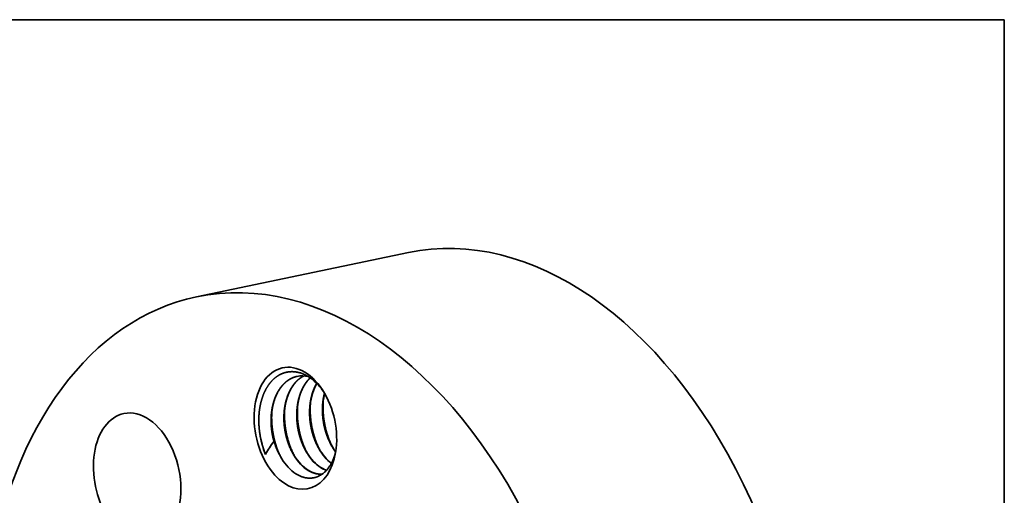
# Model space of a CAD drawing. Extents: x 0 to 10.8, y 0 to 8.2.
# Drawn here: x 6.7 to 10.8, y 6.3 to 8.2 of the extents above; entities that cross this region are included whole.
import ezdxf

# ---------------------------------------------------------------- set-up
doc = ezdxf.new("R2010")
doc.units = 0
doc.header["$MEASUREMENT"] = 0
doc.layers.get('0').update_dxf_attribs({"lineweight": 13})
doc.layers.add('1', color=7, linetype='Continuous', lineweight=13)

msp = doc.modelspace()

# ---------------------------------------------------------------- linework, layer by layer
at = {"color": 7, "lineweight": 35, "ltscale": 0.03937}
msp.add_line((7.392, 7.0975), (8.2728, 7.2816), dxfattribs=at)
for points in [[(7.857, 6.7656, 0.112202), (7.8103, 6.7667)], [(7.9196, 6.7044, 0.032345), (7.8992, 6.7301)], [(7.9249, 6.6958, 0.0365), (7.9183, 6.6576)], [(7.7141, 6.4964, 0.047229), (7.6792, 6.4425)], [(7.7239, 6.4705, 0.036554), (7.7415, 6.4329)], [(7.9014, 6.4669, 0.046778), (7.9254, 6.4319)], [(7.9548, 6.478, 0.030648), (7.9704, 6.4537)], [(7.7415, 6.4329, 0.046074), (7.7662, 6.3969)], [(7.7946, 6.4445, 0.046778), (7.8186, 6.4096)], [(7.848, 6.4557, 0.046778), (7.872, 6.4208)], [(7.9243, 6.4317, 0.057687), (7.9524, 6.4048)], [(7.9254, 6.4319, 0.056128), (7.9529, 6.4056)], [(7.8801, 6.365, 0.104142), (7.9153, 6.3607)], [(7.8811, 6.3641, 0.101363), (7.9151, 6.3606)]]:
    msp.add_lwpolyline(points, format="xyb", dxfattribs=at)
for centre, major_axis, ratio, start_param, end_param in [((8.667, 5.3964), (0.3941, -1.8852), 0.649888, 0.741095, 3.141577), ((7.7861, 5.2122), (0.3941, -1.8852), 0.649888, 0.741095, 3.141577), ((7.7861, 5.2122), (0.3941, -1.8852), 0.649888, 3.141577, 6.28317), ((7.8032, 6.551), (0.0526, -0.2516), 0.649888, 2.115542, 5.453484), ((7.8161, 6.5511), (0.0489, -0.233), 0.663548, 2.297106, 2.786791), ((8.013, 6.5848), (0.0399, -0.2157), 0.668656, 3.810899, 4.301754), ((7.8032, 6.551), (0.0526, -0.2516), 0.649888, 1.025745, 2.115542), ((7.1456, 6.3455), (0.0557, -0.2666), 0.649888, 3.141577, 6.28317), ((7.1456, 6.3455), (0.0557, -0.2666), 0.649888, 0.741095, 3.141577), ((7.8146, 6.5431), (0.0472, -0.2405), 0.650763, 4.279961, 5.013568), ((7.8384, 6.5584), (0.0429, -0.2052), 0.649888, 4.880937, 5.015507), ((7.8032, 6.551), (0.0526, -0.2516), 0.649888, 5.453484, 7.30893), ((7.8398, 6.547), (0.0404, -0.2018), 0.646267, 5.413526, 5.916077), ((7.8836, 6.5543), (0.0386, -0.1927), 0.630209, 5.429647, 5.956097), ((7.8848, 6.5543), (0.0386, -0.1924), 0.630632, 5.428692, 5.938616), ((7.937, 6.5656), (0.0385, -0.1928), 0.630162, 5.429958, 5.938709), ((7.9382, 6.5655), (0.0386, -0.1925), 0.630604, 5.428876, 5.932466)]:
    msp.add_ellipse(centre, major_axis=major_axis, ratio=ratio, start_param=start_param, end_param=end_param, dxfattribs=at)
for points, knots in [([(7.6527, 6.616), (7.6548, 6.6367), (7.6584, 6.6567), (7.6637, 6.6756), (7.6727, 6.6989), (7.684, 6.7193), (7.687, 6.7241), (7.6995, 6.743), (7.7143, 6.7585), (7.7265, 6.7681), (7.7439, 6.7777), (7.7621, 6.7831), (7.7667, 6.7842), (7.7807, 6.7867), (7.795, 6.7868), (7.8046, 6.7859), (7.8143, 6.7839), (7.8239, 6.7809)], [0, 0, 0, 0, 0, 0, 45.181867, 45.181867, 45.181867, 60.235445, 60.235445, 60.235445, 105.470187, 105.470187, 105.470187, 120.51343, 120.51343, 120.51343, 150.581023, 150.581023, 150.581023, 150.581023, 150.581023, 150.581023]), ([(7.8103, 6.7667), (7.8002, 6.7646), (7.7904, 6.7612), (7.781, 6.7565), (7.7632, 6.7448), (7.7476, 6.7287), (7.7404, 6.7196), (7.7306, 6.7043), (7.7225, 6.6874), (7.72, 6.6815), (7.7154, 6.6694), (7.7116, 6.6567), (7.7099, 6.6502), (7.7054, 6.6303), (7.7028, 6.6101), (7.7019, 6.5964), (7.7017, 6.5756), (7.7033, 6.5543), (7.704, 6.5471), (7.7059, 6.5325), (7.7087, 6.518), (7.7103, 6.5107), (7.7121, 6.5035), (7.7141, 6.4964)], [0, 0, 0, 0, 0, 0, 3.884245, 3.884245, 3.884245, 7.840694, 7.840694, 7.840694, 9.863441, 9.863441, 9.863441, 11.91205, 11.91205, 11.91205, 16.040871, 16.040871, 16.040871, 18.132662, 18.132662, 18.132662, 20.275488, 20.275488, 20.275488, 20.275488, 20.275488, 20.275488]), ([(7.7047, 6.613), (7.7066, 6.6316), (7.71, 6.6499), (7.7149, 6.6674), (7.7245, 6.6918), (7.7373, 6.713), (7.7418, 6.7195), (7.7559, 6.7374), (7.7728, 6.7516), (7.7849, 6.7589), (7.7977, 6.764), (7.8109, 6.7668)], [0, 0, 0, 0, 0, 0, 5.508337, 5.508337, 5.508337, 8.173515, 8.173515, 8.173515, 13.322074, 13.322074, 13.322074, 13.322074, 13.322074, 13.322074]), ([(7.8377, 6.7686), (7.8327, 6.766), (7.8278, 6.7631), (7.8231, 6.7598), (7.8092, 6.7488), (7.7968, 6.7349), (7.7892, 6.7243), (7.7808, 6.7096), (7.7739, 6.6937), (7.7725, 6.6903), (7.7699, 6.6834), (7.7676, 6.6763), (7.7665, 6.6727), (7.7632, 6.6613), (7.7606, 6.6496), (7.7591, 6.6416), (7.7562, 6.6211), (7.7552, 6.6004), (7.7551, 6.5878), (7.756, 6.5706), (7.7581, 6.5532), (7.7587, 6.5488), (7.7621, 6.5268), (7.7674, 6.5051), (7.7729, 6.4879), (7.7841, 6.4603), (7.7982, 6.4355), (7.8042, 6.4262), (7.8107, 6.4174), (7.8175, 6.4094)], [0, 0, 0, 0, 0, 0, 2.104635, 2.104635, 2.104635, 6.439566, 6.439566, 6.439566, 7.597429, 7.597429, 7.597429, 8.755293, 8.755293, 8.755293, 11.232953, 11.232953, 11.232953, 15.011496, 15.011496, 15.011496, 16.282171, 16.282171, 16.282171, 21.423006, 21.423006, 21.423006, 24.873253, 24.873253, 24.873253, 24.873253, 24.873253, 24.873253]), ([(7.8383, 6.7686), (7.8331, 6.7658), (7.8281, 6.7628), (7.8232, 6.7593), (7.8089, 6.7478), (7.7962, 6.7331), (7.7886, 6.7219), (7.7803, 6.7067), (7.7736, 6.6902), (7.7723, 6.6868), (7.7698, 6.6799), (7.7676, 6.6728), (7.7665, 6.6692), (7.7635, 6.6582), (7.7612, 6.647), (7.7599, 6.6394), (7.7589, 6.6318), (7.7581, 6.6241)], [0, 0, 0, 0, 0, 0, 2.182485, 2.182485, 2.182485, 6.655374, 6.655374, 6.655374, 7.796128, 7.796128, 7.796128, 8.945202, 8.945202, 8.945202, 11.283797, 11.283797, 11.283797, 11.283797, 11.283797, 11.283797]), ([(7.8645, 6.7607), (7.8557, 6.7523), (7.8475, 6.7426), (7.8402, 6.7317), (7.8305, 6.7138), (7.8231, 6.6942), (7.8208, 6.6874), (7.8147, 6.6664), (7.8108, 6.6444), (7.8093, 6.6295), (7.8083, 6.6071), (7.8094, 6.5841), (7.8101, 6.5763), (7.8114, 6.5645), (7.8132, 6.5527), (7.8139, 6.5487), (7.8154, 6.5408), (7.8172, 6.533), (7.8181, 6.5291), (7.8231, 6.5097), (7.8296, 6.4907), (7.8357, 6.476), (7.8461, 6.4553), (7.8582, 6.4369), (7.8623, 6.4312), (7.8665, 6.4257), (7.8709, 6.4205)], [0, 0, 0, 0, 0, 0, 4.33565, 4.33565, 4.33565, 6.553765, 6.553765, 6.553765, 11.049663, 11.049663, 11.049663, 13.324105, 13.324105, 13.324105, 14.477027, 14.477027, 14.477027, 15.629948, 15.629948, 15.629948, 20.234166, 20.234166, 20.234166, 22.455351, 22.455351, 22.455351, 22.455351, 22.455351, 22.455351]), ([(7.865, 6.7603), (7.8543, 6.7501), (7.8447, 6.7378), (7.8363, 6.724), (7.8271, 6.7038), (7.8203, 6.682), (7.8187, 6.6763), (7.8159, 6.6648), (7.8138, 6.6531), (7.8128, 6.6472), (7.8121, 6.6412), (7.8115, 6.6353)], [0, 0, 0, 0, 0, 0, 5.257588, 5.257588, 5.257588, 7.051411, 7.051411, 7.051411, 8.873036, 8.873036, 8.873036, 8.873036, 8.873036, 8.873036]), ([(7.8916, 6.738), (7.8887, 6.733), (7.8859, 6.7278), (7.8834, 6.7224), (7.8798, 6.7141), (7.8767, 6.7055), (7.8757, 6.7026), (7.8737, 6.6967), (7.872, 6.6907), (7.8711, 6.6876), (7.8672, 6.6722), (7.8645, 6.6563), (7.863, 6.6435), (7.8617, 6.6209), (7.8626, 6.5977), (7.8633, 6.5876), (7.8649, 6.5739), (7.8672, 6.5604), (7.8679, 6.557), (7.8726, 6.5332), (7.8795, 6.5099), (7.8871, 6.4905), (7.8992, 6.4666), (7.9133, 6.4457), (7.9168, 6.4408), (7.9205, 6.4362), (7.9242, 6.4317)], [0, 0, 0, 0, 0, 0, 1.898213, 1.898213, 1.898213, 2.861365, 2.861365, 2.861365, 3.824516, 3.824516, 3.824516, 7.71657, 7.71657, 7.71657, 10.671316, 10.671316, 10.671316, 11.665179, 11.665179, 11.665179, 17.637886, 17.637886, 17.637886, 19.545943, 19.545943, 19.545943, 19.545943, 19.545943, 19.545943]), ([(7.9241, 6.6971), (7.9204, 6.6828), (7.9178, 6.668), (7.9161, 6.6531), (7.9152, 6.6331), (7.9159, 6.6127), (7.9162, 6.6075), (7.917, 6.5971), (7.9183, 6.5865), (7.919, 6.5812), (7.9232, 6.5548), (7.9302, 6.5288), (7.9375, 6.5085), (7.9487, 6.4848), (7.962, 6.4638), (7.9646, 6.4599), (7.9673, 6.456), (7.9701, 6.4523)], [0, 0, 0, 0, 0, 0, 4.511823, 4.511823, 4.511823, 6.033076, 6.033076, 6.033076, 7.572024, 7.572024, 7.572024, 13.73759, 13.73759, 13.73759, 15.219089, 15.219089, 15.219089, 15.219089, 15.219089, 15.219089]), ([(7.7985, 6.4379), (7.784, 6.4655), (7.7726, 6.4956), (7.7645, 6.5271), (7.7584, 6.5675), (7.7579, 6.6078), (7.758, 6.6159), (7.7584, 6.624), (7.759, 6.632)], [0, 0, 0, 0, 0, 0, 7.089588, 7.089588, 7.089588, 8.879561, 8.879561, 8.879561, 8.879561, 8.879561, 8.879561]), ([(7.8115, 6.6353), (7.8104, 6.6247), (7.8098, 6.614), (7.8097, 6.6032), (7.8102, 6.5886), (7.8116, 6.5738), (7.812, 6.57), (7.8129, 6.5625), (7.8141, 6.5549), (7.8147, 6.5512), (7.8188, 6.5287), (7.8249, 6.5066), (7.8313, 6.4886), (7.8391, 6.4715), (7.848, 6.4557)], [0, 0, 0, 0, 0, 0, 3.223258, 3.223258, 3.223258, 4.312561, 4.312561, 4.312561, 5.407327, 5.407327, 5.407327, 10.871621, 10.871621, 10.871621, 10.871621, 10.871621, 10.871621]), ([(7.8519, 6.449), (7.8374, 6.4766), (7.826, 6.5067), (7.8179, 6.5383), (7.8118, 6.5787), (7.8113, 6.6189), (7.8114, 6.627), (7.8118, 6.6351), (7.8124, 6.6431)], [0, 0, 0, 0, 0, 0, 7.089587, 7.089587, 7.089587, 8.87956, 8.87956, 8.87956, 8.87956, 8.87956, 8.87956]), ([(7.8649, 6.6464), (7.8638, 6.6359), (7.8632, 6.6252), (7.8631, 6.6144), (7.8636, 6.5997), (7.865, 6.5849), (7.8654, 6.5812), (7.8663, 6.5736), (7.8674, 6.5661), (7.8681, 6.5623), (7.8722, 6.5399), (7.8782, 6.5178), (7.8847, 6.4998), (7.8925, 6.4826), (7.9014, 6.4669)], [0, 0, 0, 0, 0, 0, 3.223266, 3.223266, 3.223266, 4.312537, 4.312537, 4.312537, 5.407248, 5.407248, 5.407248, 10.871227, 10.871227, 10.871227, 10.871227, 10.871227, 10.871227]), ([(7.9053, 6.4602), (7.8908, 6.4878), (7.8794, 6.5179), (7.8713, 6.5494), (7.8652, 6.5898), (7.8647, 6.6301), (7.8648, 6.6382), (7.8652, 6.6463), (7.8658, 6.6543)], [0, 0, 0, 0, 0, 0, 7.08959, 7.08959, 7.08959, 8.879563, 8.879563, 8.879563, 8.879563, 8.879563, 8.879563]), ([(7.9183, 6.6576), (7.9172, 6.647), (7.9166, 6.6364), (7.9165, 6.6256), (7.917, 6.6109), (7.9184, 6.5961), (7.9188, 6.5923), (7.9197, 6.5848), (7.9208, 6.5773), (7.9214, 6.5735), (7.9255, 6.5511), (7.9316, 6.5289), (7.9381, 6.5109), (7.9459, 6.4938), (7.9548, 6.478)], [0, 0, 0, 0, 0, 0, 3.223258, 3.223258, 3.223258, 4.312574, 4.312574, 4.312574, 5.407361, 5.407361, 5.407361, 10.871774, 10.871774, 10.871774, 10.871774, 10.871774, 10.871774]), ([(7.9587, 6.4713), (7.9442, 6.4989), (7.9328, 6.529), (7.9246, 6.5606), (7.9186, 6.601), (7.9181, 6.6413), (7.9182, 6.6494), (7.9186, 6.6574), (7.9191, 6.6655)], [0, 0, 0, 0, 0, 0, 7.089587, 7.089587, 7.089587, 8.87956, 8.87956, 8.87956, 8.87956, 8.87956, 8.87956]), ([(7.7239, 6.4705), (7.7147, 6.4945), (7.708, 6.52), (7.7038, 6.5464), (7.7021, 6.5758), (7.704, 6.6045), (7.7042, 6.6073), (7.7044, 6.6102), (7.7047, 6.613)], [0, 0, 0, 0, 0, 0, 7.569826, 7.569826, 7.569826, 8.402054, 8.402054, 8.402054, 8.402054, 8.402054, 8.402054]), ([(7.7453, 6.4264), (7.7308, 6.454), (7.7193, 6.4841), (7.7111, 6.5157), (7.7051, 6.5561), (7.7045, 6.5965), (7.7047, 6.6046), (7.705, 6.6127), (7.7056, 6.6207)], [0, 0, 0, 0, 0, 0, 7.097203, 7.097203, 7.097203, 8.889427, 8.889427, 8.889427, 8.889427, 8.889427, 8.889427]), ([(7.7581, 6.6241), (7.757, 6.6135), (7.7565, 6.6029), (7.7563, 6.5921), (7.7568, 6.5774), (7.7582, 6.5626), (7.7586, 6.5588), (7.7595, 6.5513), (7.7607, 6.5438), (7.7613, 6.54), (7.7654, 6.5176), (7.7715, 6.4954), (7.7779, 6.4774), (7.7857, 6.4603), (7.7946, 6.4445)], [0, 0, 0, 0, 0, 0, 3.223262, 3.223262, 3.223262, 4.312559, 4.312559, 4.312559, 5.407314, 5.407314, 5.407314, 10.871546, 10.871546, 10.871546, 10.871546, 10.871546, 10.871546]), ([(7.9718, 6.4596), (7.9675, 6.4391), (7.9613, 6.42), (7.9531, 6.4029), (7.9313, 6.3698), (7.9029, 6.35), (7.8856, 6.3435), (7.8637, 6.3414), (7.8416, 6.346), (7.838, 6.3469), (7.8343, 6.348), (7.8307, 6.3493)], [0, 0, 0, 0, 0, 0, 52.778083, 52.778083, 52.778083, 118.958669, 118.958669, 118.958669, 132.084192, 132.084192, 132.084192, 132.084192, 132.084192, 132.084192])]:
    msp.add_open_spline(points, degree=5, knots=knots, dxfattribs=at)
msp.add_open_spline([(7.6792, 6.4425), (7.6657, 6.475), (7.6562, 6.5098), (7.6507, 6.5459), (7.6495, 6.5821), (7.6529, 6.6172)], degree=5, dxfattribs=at)
at = {"layer": '1', "color": 7, "lineweight": 35, "ltscale": 0.03937}
for p, q in [((0.25, 8.25), (10.75, 8.25)), ((10.75, 8.25), (10.75, 0.25))]:
    msp.add_line(p, q, dxfattribs=at)

doc.saveas('drawing.dxf')
